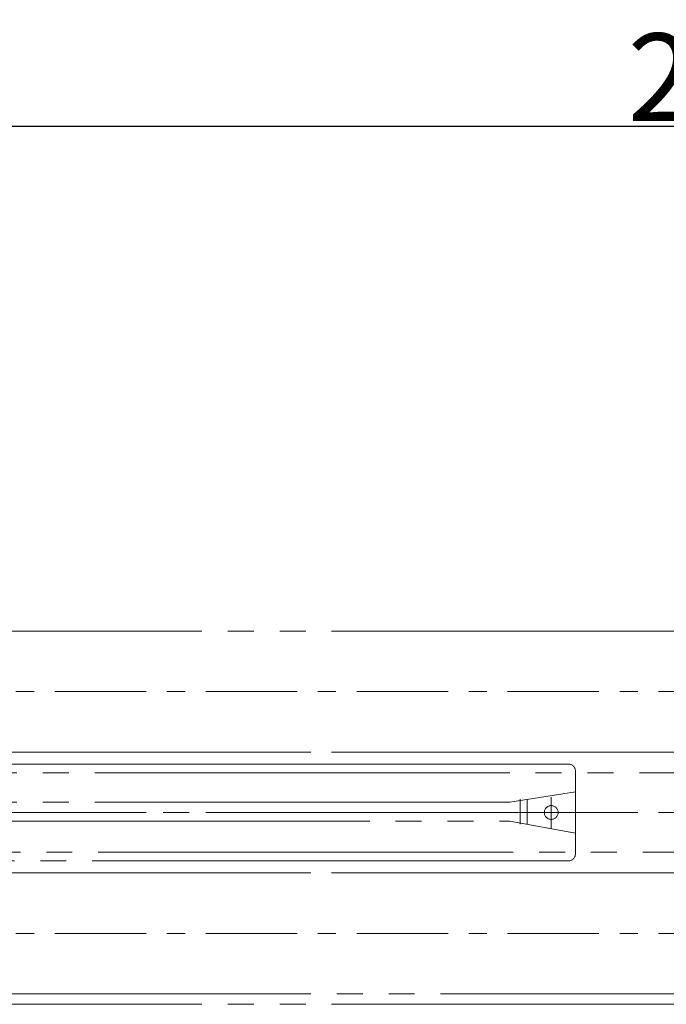
# Model space of a CAD drawing. Units: millimetres. Extents: x -3206 to 5888, y -2284 to 2284.
# Drawn here: x -1777 to -1590, y 1089 to 1374 of the extents above; entities that cross this region are included whole.
import ezdxf

# ---------------------------------------------------------------- set-up
doc = ezdxf.new("R2010")
doc.units = ezdxf.units.MM
doc.header["$LTSCALE"] = 15
doc.header["$PDMODE"] = 1
doc.header["$PDSIZE"] = -2
doc.linetypes.add('ラインタイプ-3', pattern=[2.91, 1.76, -0.4, 0.35, -0.4])
doc.linetypes.add('ラインタイプ-6', pattern=[10.5, 8, -0.5, 0.5, -0.5, 0.5, -0.5])
doc.layers.add('2寸法-1', color=7, linetype='Continuous', lineweight=15)
doc.layers.add('3一般', color=7, linetype='Continuous', lineweight=15)
doc.styles.add('MS PGothic', font='txt', dxfattribs={"bigfont": 'MS PGothic'})
doc.dimstyles.new('SANWA-1', dxfattribs={"dimtxt": 25.369683, "dimasz": 11.255127, "dimexe": 15, "dimexo": 15, "dimgap": 1.5, "dimtad": 1, "dimdec": 8, "dimdsep": 46, "dimtxsty": 'MS PGothic', "dimblk": 'DOT', "dimblk1": 'DOT', "dimblk2": 'DOT', "dimcen": 0, "dimazin": 0, "dimtfac": 0.8, "dimtdec": 8, "dimtix": 1, "dimtmove": 0, "dimatfit": 0, "dimldrblk": 'DOT', "dimfxl": 1, "dimfrac": 2, "dimtolj": 1, "dimarcsym": 0})

# ---------------------------------------------------------------- blocks, each defined once
blk = doc.blocks.new('グループ-15')
at = {"layer": '3一般', "color": 7, "linetype": 'ラインタイプ-6'}
for p, q in [((-1937.1, 1158.19), (-1698.83, 1158.19)), ((-1698.83, 1158.19), (-1618.1, 1158.19)), ((-1631.51, 1158.19), (-1632.1, 1158.19)), ((-1616.1, 1148.42), (-1616.1, 1156.19)), ((-1616.1, 1150.19), (-1635.1, 1147.19)), ((-1623.1, 1139.63), (-1623.1, 1148.58)), ((-1616.1, 1132.19), (-1616.1, 1148.42)), ((-1635.1, 1147.19), (-1795.6, 1147.19)), ((-1632.1, 1140.79), (-1632.1, 1148.09)), ((-1630.1, 1147.98), (-1630.1, 1140.76)), ((-1600.28, 1144.19), (-1939.34, 1144.19)), ((-1795.6, 1141.69), (-1635.1, 1141.69)), ((-1635.1, 1141.69), (-1616.1, 1138.19)), ((-1635.83, 1130.19), (-1937.1, 1130.19)), ((-1618.1, 1130.19), (-1635.83, 1130.19))]:
    blk.add_line(p, q, dxfattribs=at)
blk.add_circle((-1623.1, 1144.19), 2, dxfattribs=at)
for centre, start, end in [((-1618.1, 1156.19), 0, 90), ((-1618.1, 1132.19), 270, 0)]:
    blk.add_arc(centre, 2, start, end, dxfattribs=at)
blk = doc.blocks.new('グループ-23')
at = {"layer": '3一般', "color": 7, "linetype": 'ラインタイプ-6'}
for p, q in [((480.9, 1196.69), (-2757.6, 1196.69)), ((480.9, 1161.69), (-2757.6, 1161.69)), ((-2757.6, 1161.69), (480.9, 1161.69)), ((480.9, 1161.69), (-2757.6, 1161.69)), ((480.9, 1126.69), (-2757.6, 1126.69)), ((-2757.6, 1126.69), (480.9, 1126.69)), ((-2757.6, 1091.69), (480.9, 1091.69))]:
    blk.add_line(p, q, dxfattribs=at)
at = {"layer": '3一般', "color": 7, "linetype": 'ラインタイプ-3'}
for p, q in [((485.9, 1179.19), (-2762.6, 1179.19)), ((485.9, 1144.19), (-2762.6, 1144.19)), ((485.9, 1109.19), (-2762.6, 1109.19))]:
    blk.add_line(p, q, dxfattribs=at)
blk = doc.blocks.new('グループ-25')
at = {"layer": '3一般', "color": 7, "linetype": 'ラインタイプ-6'}
for p, q in [((-1912.6, 1155.69), (-1161.6, 1155.69)), ((-1161.6, 1132.69), (-1912.6, 1132.69))]:
    blk.add_line(p, q, dxfattribs=at)
blk = doc.blocks.new('グループ-28')
at = {"layer": '3一般', "color": 7, "linetype": 'ラインタイプ-6'}
for p, q in [((-2757.6, 1091.69), (480.9, 1091.69)), ((480.9, 1088.69), (-2757.6, 1088.69))]:
    blk.add_line(p, q, dxfattribs=at)
at = {"layer": '3一般', "color": 7}
for name in ['グループ-23', 'グループ-15', 'グループ-25']:
    blk.add_blockref(name, (0, 0), dxfattribs=at)
blk = doc.blocks.new('_Dot')
at = {"color": 0, "linetype": 'ByBlock', "lineweight": -2}
blk.add_line((-0.5, 0), (-1, 0), dxfattribs=at)
at = {"color": 0, "linetype": 'ByBlock', "const_width": 0.5}
blk.add_lwpolyline([(-0.25, 0, 1), (0.25, 0, 1)], format="xyb", close=True, dxfattribs=at)
blk = doc.blocks.new('*D33')
at = {"layer": '2寸法-1', "color": 0, "lineweight": -2}
for p, q in [((-2758.1, 1227.69), (-2758.1, 1357.68)), ((-367.1, 1307.68), (-367.1, 1357.68)), ((-378.35, 1342.68), (-2746.84, 1342.68))]:
    blk.add_line(p, q, dxfattribs=at)
at = {"layer": 'Defpoints', "color": 0}
for p in [(-2758.1, 1342.68), (-367.1, 1292.68), (-2758.1, 1212.69)]:
    blk.add_point(p, dxfattribs=at)
at = {"layer": '2寸法-1', "color": 0, "lineweight": -2, "xscale": 11.255126953125, "yscale": 11.255126953125, "zscale": 11.255126953125, "rotation": 180}
blk.add_blockref('_Dot', (-2758.1, 1342.68), dxfattribs=at)
at = {"layer": '2寸法-1', "color": 0, "lineweight": -2, "xscale": 11.255126953125, "yscale": 11.255126953125, "zscale": 11.255126953125}
blk.add_blockref('_Dot', (-367.1, 1342.68), dxfattribs=at)
at = {"layer": '2寸法-1', "color": 0, "insert": (-1562.6, 1356.94), "char_height": 25.37, "attachment_point": 5, "style": 'MS PGothic'}
blk.add_mtext('\\A1;2391', dxfattribs=at)

msp = doc.modelspace()

# ---------------------------------------------------------------- block references
at = {"layer": '3一般', "color": 7}
msp.add_blockref('グループ-28', (0, 0), dxfattribs=at)

# ---------------------------------------------------------------- dimensions: what is measured, and where the dimension line sits
at = {"layer": '2寸法-1', "color": 7}
dim = msp.add_linear_dim(base=(-2758.099, 1342.683), p1=(-367.099, 1292.683), p2=(-2758.099, 1212.686), dimstyle='SANWA-1', override={"dimgap": 1.5, "dimdec": 2, "dimpost": '<>', "dimtxsty": 'MS PGothic', "dimtmove": 2}, dxfattribs=at)
dim.commit()
dim.dimension.update_dxf_attribs({"geometry": '*D33', "text_midpoint": (-1562.599, 1356.939)})

doc.saveas('drawing.dxf')
